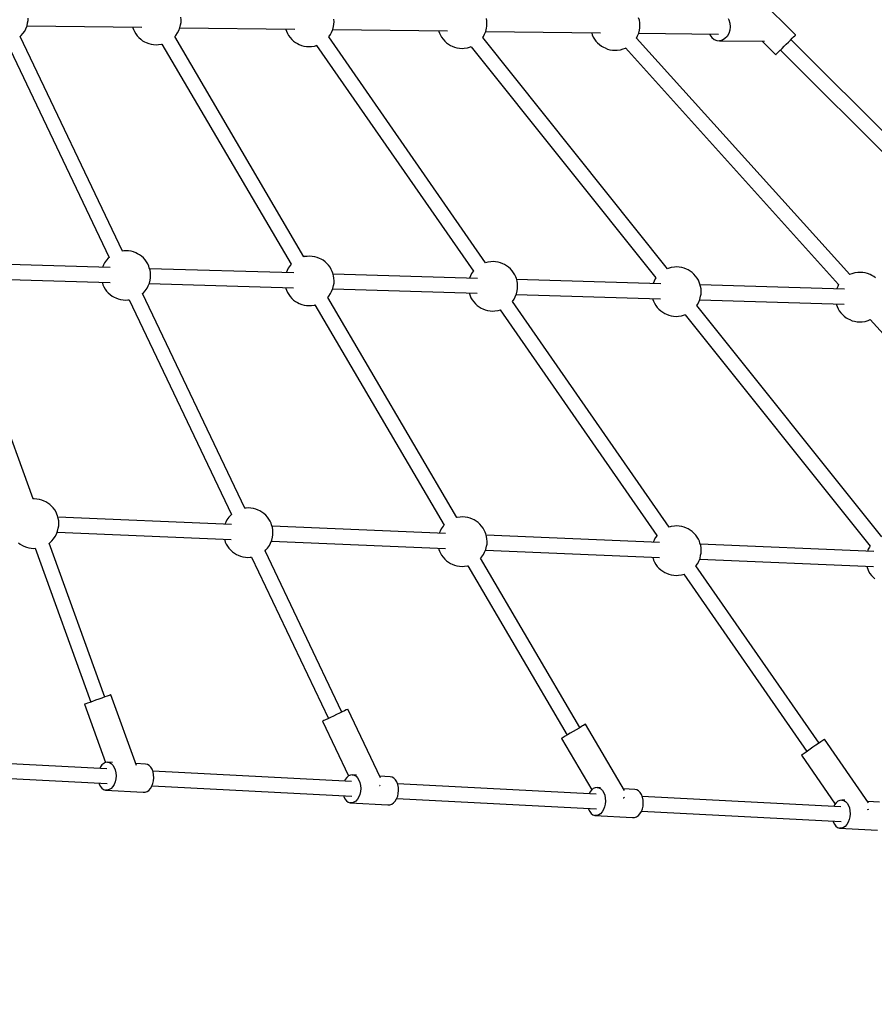
# Model space of a CAD drawing. Units: millimetres. Extents: x -42887 to 20171, y -23038 to 25901.
# Drawn here: x -21332 to -20297, y 3506 to 4699 of the extents above; entities that cross this region are included whole.
import ezdxf

# ---------------------------------------------------------------- set-up
doc = ezdxf.new("R2010")
doc.units = ezdxf.units.MM
doc.layers.add('PV-82115', color=7, linetype='Continuous')
doc.layers.add('STREFA', color=1, linetype='Continuous')
doc.styles.get("Standard").update_dxf_attribs({"font": 'arial.ttf'})
doc.dimstyles.new('Kopia Kopia ISO-25 moduły', dxfattribs={"dimtxt": 300, "dimasz": 210, "dimexe": 1.25, "dimexo": 0.625, "dimgap": 80, "dimtad": 1, "dimdec": 1, "dimlfac": 0.001, "dimtxsty": 'Standard', "dimblk": 'OBLIQUE', "dimcen": 2.5, "dimse1": 1, "dimse2": 1, "dimadec": 0, "dimazin": 0, "dimtfac": 1, "dimtdec": 1, "dimtmove": 0, "dimatfit": 3, "dimfxl": 1, "dimtfillclr": 256, "dimarcsym": 0})

# ---------------------------------------------------------------- blocks, each defined once
blk = doc.blocks.new('_OBLIQUE')
at = {"color": 0, "linetype": 'ByBlock', "lineweight": -2}
for p, q in [((-0.5, -0.5), (0.5, 0.5)), ((0, 0), (0, 0))]:
    blk.add_line(p, q, dxfattribs=at)
blk = doc.blocks.new('*D18')
at = {"layer": 'STREFA', "color": 0, "lineweight": -2}
blk.add_line((-42228.8, 21066), (-42228.8, -22933.3), dxfattribs=at)
at = {"layer": 'STREFA', "color": 0, "lineweight": -2, "xscale": 210, "yscale": 210, "zscale": 210}
for p, rotation in [((-42228.8, 21066), 90), ((-42228.8, -22933.3), 270)]:
    blk.add_blockref('_OBLIQUE', p, dxfattribs=dict(at, rotation=rotation))
at = {"layer": 'STREFA', "color": 0, "insert": (-42558.8, -933.6), "char_height": 500, "attachment_point": 5, "rotation": 90}
blk.add_mtext('44m', dxfattribs=at)
blk = doc.blocks.new('*D19')
at = {"layer": 'STREFA', "color": 0, "lineweight": -2}
blk.add_line((-40878, 18296.9), (-40878, -21014.1), dxfattribs=at)
at = {"layer": 'STREFA', "color": 0, "lineweight": -2, "xscale": 210, "yscale": 210, "zscale": 210}
for p, rotation in [((-40878, 18296.9), 89.99999999999999), ((-40878, -21014.1), 270)]:
    blk.add_blockref('_OBLIQUE', p, dxfattribs=dict(at, rotation=rotation))
at = {"layer": 'STREFA', "color": 0, "insert": (-41258.5, -1358.6), "char_height": 500, "attachment_point": 5, "rotation": 90}
blk.add_mtext('39,3m', dxfattribs=at)
blk = doc.blocks.new('*D21')
at = {"layer": 'STREFA', "color": 0, "lineweight": -2}
blk.add_line((-34627.6, 24087.9), (5237.7, 24087.9), dxfattribs=at)
at = {"layer": 'STREFA', "color": 0, "lineweight": -2, "xscale": 210, "yscale": 210, "zscale": 210, "rotation": 180}
blk.add_blockref('_OBLIQUE', (-34627.6, 24087.9), dxfattribs=at)
at = {"layer": 'STREFA', "color": 0, "lineweight": -2, "xscale": 210, "yscale": 210, "zscale": 210}
blk.add_blockref('_OBLIQUE', (5237.7, 24087.9), dxfattribs=at)
at = {"layer": 'STREFA', "color": 0, "insert": (-14694.9, 24468.4), "char_height": 500, "attachment_point": 5}
blk.add_mtext('39,9m', dxfattribs=at)

msp = doc.modelspace()

# ---------------------------------------------------------------- linework, layer by layer
at = {"layer": 'PV-82115'}
for p, q in [((-20392.17, 4680.34), (-20434.59, 4722.77)), ((-21321.48, 4697.66), (-21321.46, 4700.73)), ((-21136.28, 4698.54), (-21136.38, 4701.68)), ((-20951.09, 4696.35), (-20951.19, 4699.49)), ((-20766, 4697.3), (-20766.46, 4700.2)), ((-20581.27, 4698.01), (-20582.21, 4701.04)), ((-20473.83, 4700.23), (-20472.92, 4698.43)), ((-21325.64, 4685.04), (-21324.37, 4687.77)), ((-21324.37, 4687.77), (-21322.82, 4691.21)), ((-21322.83, 4691.18), (-21183.88, 4689.54)), ((-21322.82, 4691.21), (-21322.05, 4694.9)), ((-21322.05, 4694.9), (-21321.48, 4697.66)), ((-21194.76, 4689.67), (-21194.54, 4688.97)), ((-21194.54, 4688.97), (-21193.86, 4686.91)), ((-21139.18, 4685.58), (-21137.63, 4689.02)), ((-21137.64, 4688.99), (-20998.69, 4687.35)), ((-21137.63, 4689.02), (-21136.86, 4692.72)), ((-21136.86, 4692.72), (-21136.29, 4695.47)), ((-21136.29, 4695.47), (-21136.28, 4698.54)), ((-21009.57, 4687.48), (-21009.35, 4686.78)), ((-20952.44, 4686.83), (-20951.67, 4690.53)), ((-20951.67, 4690.53), (-20951.1, 4693.28)), ((-20951.1, 4693.28), (-20951.09, 4696.35)), ((-20767.25, 4684.64), (-20766.48, 4688.34)), ((-20766.48, 4688.34), (-20765.91, 4691.09)), ((-20765.9, 4694.16), (-20766, 4697.3)), ((-20765.91, 4691.09), (-20765.9, 4694.16)), ((-20581.29, 4686.15), (-20580.72, 4688.9)), ((-20580.81, 4695.11), (-20581.27, 4698.01)), ((-20580.71, 4691.97), (-20580.81, 4695.11)), ((-20580.72, 4688.9), (-20580.71, 4691.97)), ((-20472.92, 4698.43), (-20471.67, 4694.47)), ((-20471.26, 4690.24), (-20471.71, 4686.01)), ((-20471.67, 4694.47), (-20471.26, 4690.24)), ((-21330.99, 4678.58), (-21329.86, 4679.6)), ((-21207.26, 4418.52), (-21330.97, 4678.6)), ((-21329.86, 4679.6), (-21327.96, 4681.86)), ((-21327.96, 4681.86), (-21325.64, 4685.04)), ((-21193.86, 4686.91), (-21192.71, 4684.34)), ((-21192.71, 4684.34), (-21191.22, 4681.81)), ((-21191.22, 4681.81), (-21189.43, 4679.38)), ((-21189.43, 4679.38), (-21187.4, 4677.12)), ((-21187.4, 4677.12), (-21185.17, 4675.08)), ((-21185.17, 4675.08), (-21182.8, 4673.34)), ((-21143.99, 4678.23), (-21142.77, 4679.67)), ((-20987.62, 4411.59), (-21143.97, 4678.24)), ((-21142.77, 4679.67), (-21140.45, 4682.85)), ((-21140.45, 4682.85), (-21139.18, 4685.58)), ((-21009.35, 4686.78), (-21008.67, 4684.72)), ((-21008.67, 4684.72), (-21007.52, 4682.15)), ((-21007.52, 4682.15), (-21006.03, 4679.62)), ((-21006.03, 4679.62), (-21004.24, 4677.19)), ((-21004.24, 4677.19), (-21002.21, 4674.93)), ((-20767.51, 4404.31), (-20957.37, 4677.89)), ((-20957.33, 4677.82), (-20955.26, 4680.66)), ((-20955.26, 4680.66), (-20953.99, 4683.39)), ((-20953.99, 4683.39), (-20952.44, 4686.83)), ((-20952.45, 4686.8), (-20813.5, 4685.16)), ((-20824.38, 4685.29), (-20824.16, 4684.6)), ((-20824.16, 4684.6), (-20823.48, 4682.53)), ((-20823.48, 4682.53), (-20822.33, 4679.96)), ((-20822.33, 4679.96), (-20820.84, 4677.43)), ((-20820.84, 4677.43), (-20819.06, 4675)), ((-20547.18, 4397.1), (-20770.97, 4677.27)), ((-20770.95, 4677.25), (-20770.07, 4678.47)), ((-20770.07, 4678.47), (-20768.8, 4681.2)), ((-20768.8, 4681.2), (-20767.25, 4684.64)), ((-20767.26, 4684.61), (-20628.31, 4682.97)), ((-20639.19, 4683.1), (-20638.97, 4682.41)), ((-20638.97, 4682.41), (-20638.29, 4680.34)), ((-20638.29, 4680.34), (-20637.14, 4677.77)), ((-20637.14, 4677.77), (-20635.65, 4675.24)), ((-20635.65, 4675.24), (-20633.87, 4672.81)), ((-20584.79, 4676.47), (-20583.61, 4679.01)), ((-20326.67, 4389.95), (-20584.77, 4676.51)), ((-20583.61, 4679.01), (-20582.06, 4682.45)), ((-20582.07, 4682.42), (-20485.69, 4681.28)), ((-20582.06, 4682.45), (-20581.29, 4686.15)), ((-20496.53, 4681.41), (-20496.02, 4680.25)), ((-20496.02, 4680.25), (-20493.69, 4677.14)), ((-20493.69, 4677.14), (-20490.8, 4674.86)), ((-20477.66, 4675.88), (-20480.77, 4674.07)), ((-20475.01, 4678.6), (-20477.66, 4675.88)), ((-20472.99, 4682.05), (-20475.01, 4678.6)), ((-20471.71, 4686.01), (-20472.99, 4682.05)), ((-20398.45, 4674.06), (-20396.32, 4676.19)), ((-20396.32, 4676.19), (-20394.55, 4677.96)), ((-20394.55, 4677.96), (-20393.23, 4679.28)), ((-20393.23, 4679.28), (-20392.42, 4680.09)), ((-20392.42, 4680.09), (-20392.17, 4680.34)), ((-21347.25, 4670.93), (-21223.53, 4410.84)), ((-21182.8, 4673.34), (-21180.37, 4671.93)), ((-21180.37, 4671.93), (-21178.38, 4671.03)), ((-21178.38, 4671.03), (-21175.47, 4669.79)), ((-21175.47, 4669.79), (-21172.63, 4669.02)), ((-21172.63, 4669.02), (-21169.52, 4668.6)), ((-21169.52, 4668.6), (-21166.46, 4668.3)), ((-21166.46, 4668.3), (-21163.66, 4668.57)), ((-21163.66, 4668.57), (-21159.91, 4668.95)), ((-21159.91, 4668.95), (-21159.43, 4669.11)), ((-21159.47, 4669.1), (-21003.11, 4402.44)), ((-21002.21, 4674.93), (-20999.98, 4672.89)), ((-20999.98, 4672.89), (-20997.61, 4671.15)), ((-20997.61, 4671.15), (-20995.18, 4669.74)), ((-20995.18, 4669.74), (-20993.19, 4668.85)), ((-20993.19, 4668.85), (-20990.28, 4667.6)), ((-20990.28, 4667.6), (-20987.44, 4666.83)), ((-20987.44, 4666.83), (-20984.33, 4666.41)), ((-20984.33, 4666.41), (-20981.27, 4666.11)), ((-20981.27, 4666.11), (-20978.47, 4666.38)), ((-20978.47, 4666.38), (-20974.72, 4666.76)), ((-20974.72, 4666.76), (-20971.68, 4667.76)), ((-20972.15, 4667.61), (-20782.33, 4394.11)), ((-20819.06, 4675), (-20817.02, 4672.74)), ((-20817.02, 4672.74), (-20814.79, 4670.71)), ((-20814.79, 4670.71), (-20812.42, 4668.96)), ((-20812.42, 4668.96), (-20809.99, 4667.55)), ((-20809.99, 4667.55), (-20808, 4666.66)), ((-20808, 4666.66), (-20805.09, 4665.41)), ((-20805.09, 4665.41), (-20802.25, 4664.64)), ((-20802.25, 4664.64), (-20799.14, 4664.22)), ((-20799.14, 4664.22), (-20796.08, 4663.92)), ((-20796.08, 4663.92), (-20793.28, 4664.19)), ((-20793.28, 4664.19), (-20789.53, 4664.57)), ((-20789.53, 4664.57), (-20785.95, 4665.75)), ((-20785.95, 4665.75), (-20784.82, 4666.14)), ((-20785.05, 4666.06), (-20561.28, 4385.92)), ((-20633.87, 4672.81), (-20631.83, 4670.55)), ((-20631.83, 4670.55), (-20629.6, 4668.52)), ((-20629.6, 4668.52), (-20627.23, 4666.77)), ((-20627.23, 4666.77), (-20624.8, 4665.36)), ((-20624.8, 4665.36), (-20622.82, 4664.47)), ((-20622.82, 4664.47), (-20619.9, 4663.22)), ((-20619.9, 4663.22), (-20617.06, 4662.45)), ((-20604.34, 4662.38), (-20600.76, 4663.56)), ((-20600.76, 4663.56), (-20598.15, 4664.46)), ((-20598.16, 4664.48), (-20340.02, 4377.89)), ((-20490.8, 4674.86), (-20487.55, 4673.54)), ((-20487.55, 4673.54), (-20484.14, 4673.27)), ((-20480.77, 4674.07), (-20484.14, 4673.27)), ((-20484.14, 4673.27), (-20429.78, 4672.63)), ((-20432.45, 4672.66), (-20416.15, 4656.36)), ((-20409.71, 4662.8), (-20408.53, 4663.98)), ((-20408.53, 4663.98), (-20406.02, 4666.49)), ((-20406.02, 4666.49), (-20403.42, 4669.09)), ((-20403.42, 4669.09), (-20400.86, 4671.65)), ((-20400.86, 4671.65), (-20398.45, 4674.06)), ((-20106.83, 4383.7), (-20397.82, 4674.68)), ((-20617.06, 4662.45), (-20613.95, 4662.03)), ((-20613.95, 4662.03), (-20610.89, 4661.73)), ((-20610.89, 4661.73), (-20608.1, 4662)), ((-20608.1, 4662), (-20604.34, 4662.38)), ((-20416.15, 4656.36), (-20416.12, 4656.38)), ((-20416.12, 4656.38), (-20415.54, 4656.97)), ((-20415.54, 4656.97), (-20414.43, 4658.08)), ((-20414.43, 4658.08), (-20412.83, 4659.68)), ((-20412.83, 4659.68), (-20410.83, 4661.67)), ((-20410.83, 4661.67), (-20409.71, 4662.8)), ((-20410.55, 4661.96), (-20122.58, 4373.99)), ((-21205.66, 4418.69), (-21207.5, 4418.5)), ((-21202.86, 4418.96), (-21205.66, 4418.69)), ((-21199.81, 4418.66), (-21202.86, 4418.96)), ((-21196.69, 4418.23), (-21199.81, 4418.66)), ((-21193.86, 4417.47), (-21196.69, 4418.23)), ((-21190.94, 4416.22), (-21193.86, 4417.47)), ((-21188.95, 4415.33), (-21190.94, 4416.22)), ((-21186.52, 4413.92), (-21188.95, 4415.33)), ((-21184.16, 4412.17), (-21186.52, 4413.92)), ((-21221.95, 4398.52), (-21396.66, 4403.69)), ((-21230.15, 4401.68), (-21231.44, 4398.8)), ((-21228.88, 4404.41), (-21230.15, 4401.68)), ((-21226.56, 4407.58), (-21228.88, 4404.41)), ((-21224.65, 4409.85), (-21226.56, 4407.58)), ((-21223.54, 4410.85), (-21224.65, 4409.85)), ((-21181.93, 4410.14), (-21184.16, 4412.17)), ((-21179.89, 4407.88), (-21181.93, 4410.14)), ((-21178.1, 4405.45), (-21179.89, 4407.88)), ((-21176.61, 4402.92), (-21178.1, 4405.45)), ((-21175.46, 4400.35), (-21176.61, 4402.92)), ((-21004.32, 4401.01), (-21006.64, 4397.84)), ((-21003.12, 4402.45), (-21004.32, 4401.01)), ((-20987.18, 4411.74), (-20987.62, 4411.59)), ((-20983.42, 4412.12), (-20987.18, 4411.74)), ((-20980.63, 4412.39), (-20983.42, 4412.12)), ((-20977.57, 4412.09), (-20980.63, 4412.39)), ((-20974.46, 4411.66), (-20977.57, 4412.09)), ((-20971.62, 4410.9), (-20974.46, 4411.66)), ((-20968.7, 4409.65), (-20971.62, 4410.9)), ((-20966.72, 4408.76), (-20968.7, 4409.65)), ((-20964.28, 4407.35), (-20966.72, 4408.76)), ((-20961.92, 4405.6), (-20964.28, 4407.35)), ((-20959.69, 4403.57), (-20961.92, 4405.6)), ((-20957.65, 4401.31), (-20959.69, 4403.57)), ((-20955.87, 4398.88), (-20957.65, 4401.31)), ((-20764.94, 4405.17), (-20767.51, 4404.32)), ((-20761.19, 4405.55), (-20764.94, 4405.17)), ((-20758.39, 4405.82), (-20761.19, 4405.55)), ((-20755.34, 4405.52), (-20758.39, 4405.82)), ((-20752.22, 4405.1), (-20755.34, 4405.52)), ((-20749.38, 4404.33), (-20752.22, 4405.1)), ((-20746.47, 4403.09), (-20749.38, 4404.33)), ((-20744.48, 4402.19), (-20746.47, 4403.09)), ((-20742.05, 4400.78), (-20744.48, 4402.19)), ((-20739.69, 4399.04), (-20742.05, 4400.78)), ((-21174.78, 4398.28), (-21175.46, 4400.35)), ((-21173.85, 4395.25), (-21174.78, 4398.28)), ((-20999.72, 4391.95), (-21174.42, 4397.12)), ((-21173.38, 4392.35), (-21173.85, 4395.25)), ((-21173.28, 4389.21), (-21173.38, 4392.35)), ((-21173.3, 4386.14), (-21173.28, 4389.21)), ((-21007.91, 4395.11), (-21009.21, 4392.23)), ((-21006.64, 4397.84), (-21007.91, 4395.11)), ((-20954.38, 4396.35), (-20955.87, 4398.88)), ((-20953.23, 4393.78), (-20954.38, 4396.35)), ((-20952.55, 4391.71), (-20953.23, 4393.78)), ((-20951.61, 4388.68), (-20952.55, 4391.71)), ((-20777.48, 4385.39), (-20952.19, 4390.55)), ((-20784.41, 4391.27), (-20785.68, 4388.54)), ((-20782.11, 4394.42), (-20784.41, 4391.27)), ((-20737.45, 4397), (-20739.69, 4399.04)), ((-20735.42, 4394.74), (-20737.45, 4397)), ((-20733.63, 4392.31), (-20735.42, 4394.74)), ((-20732.14, 4389.78), (-20733.63, 4392.31)), ((-20730.99, 4387.21), (-20732.14, 4389.78)), ((-20546.29, 4397.42), (-20547.19, 4397.11)), ((-20542.71, 4398.6), (-20546.29, 4397.42)), ((-20538.95, 4398.98), (-20542.71, 4398.6)), ((-20536.16, 4399.26), (-20538.95, 4398.98)), ((-20533.1, 4398.95), (-20536.16, 4399.26)), ((-20529.99, 4398.53), (-20533.1, 4398.95)), ((-20527.15, 4397.76), (-20529.99, 4398.53)), ((-20524.23, 4396.52), (-20527.15, 4397.76)), ((-20522.25, 4395.62), (-20524.23, 4396.52)), ((-20519.81, 4394.21), (-20522.25, 4395.62)), ((-20517.45, 4392.47), (-20519.81, 4394.21)), ((-20515.22, 4390.44), (-20517.45, 4392.47)), ((-20513.18, 4388.17), (-20515.22, 4390.44)), ((-20324.06, 4390.85), (-20326.71, 4389.94)), ((-20320.47, 4392.03), (-20324.06, 4390.85)), ((-20316.72, 4392.41), (-20320.47, 4392.03)), ((-20313.92, 4392.69), (-20316.72, 4392.41)), ((-20310.87, 4392.38), (-20313.92, 4392.69)), ((-20307.75, 4391.96), (-20310.87, 4392.38)), ((-20304.91, 4391.19), (-20307.75, 4391.96)), ((-20302, 4389.95), (-20304.91, 4391.19)), ((-20300.01, 4389.05), (-20302, 4389.95)), ((-20297.58, 4387.64), (-20300.01, 4389.05)), ((-21397.12, 4385.7), (-21222.28, 4380.53)), ((-21231.91, 4380.81), (-21231.55, 4379.65)), ((-21231.55, 4379.65), (-21230.87, 4377.58)), ((-21230.87, 4377.58), (-21229.72, 4375.01)), ((-21176.18, 4376.25), (-21174.63, 4379.69)), ((-21174.89, 4379.13), (-21000.04, 4373.96)), ((-21174.63, 4379.69), (-21173.86, 4383.39)), ((-21173.86, 4383.39), (-21173.3, 4386.14)), ((-20951.63, 4376.82), (-20951.06, 4379.57)), ((-20951.15, 4385.78), (-20951.61, 4388.68)), ((-20951.04, 4382.64), (-20951.15, 4385.78)), ((-20951.06, 4379.57), (-20951.04, 4382.64)), ((-20785.68, 4388.54), (-20786.97, 4385.67)), ((-20730.31, 4385.15), (-20730.99, 4387.21)), ((-20729.37, 4382.12), (-20730.31, 4385.15)), ((-20555.24, 4378.82), (-20729.95, 4383.98)), ((-20728.91, 4379.21), (-20729.37, 4382.12)), ((-20728.81, 4376.07), (-20728.91, 4379.21)), ((-20563.44, 4381.97), (-20564.73, 4379.1)), ((-20562.17, 4384.7), (-20563.44, 4381.97)), ((-20561.23, 4385.99), (-20562.17, 4384.7)), ((-20511.39, 4385.74), (-20513.18, 4388.17)), ((-20509.91, 4383.21), (-20511.39, 4385.74)), ((-20508.76, 4380.65), (-20509.91, 4383.21)), ((-20508.07, 4378.58), (-20508.76, 4380.65)), ((-20507.14, 4375.55), (-20508.07, 4378.58)), ((-20333.01, 4372.25), (-20507.71, 4377.41)), ((-20340.04, 4377.91), (-20341.2, 4375.4)), ((-20295.21, 4385.9), (-20297.58, 4387.64)), ((-21315.5, 4118.24), (-21407.24, 4371.79)), ((-21229.72, 4375.01), (-21228.23, 4372.48)), ((-21228.23, 4372.48), (-21226.44, 4370.05)), ((-21226.44, 4370.05), (-21224.4, 4367.79)), ((-21224.4, 4367.79), (-21222.17, 4365.76)), ((-21222.17, 4365.76), (-21219.81, 4364.01)), ((-21182.81, 4367.06), (-21181.68, 4368.08)), ((-21059.08, 4107.01), (-21182.79, 4367.08)), ((-21181.68, 4368.08), (-21179.77, 4370.35)), ((-21179.77, 4370.35), (-21177.45, 4373.52)), ((-21177.45, 4373.52), (-21176.18, 4376.25)), ((-21009.67, 4374.24), (-21009.31, 4373.08)), ((-21009.31, 4373.08), (-21008.63, 4371.01)), ((-21008.63, 4371.01), (-21007.48, 4368.44)), ((-21007.48, 4368.44), (-21005.99, 4365.91)), ((-21005.99, 4365.91), (-21004.2, 4363.48)), ((-20957.54, 4363.78), (-20955.22, 4366.95)), ((-20955.22, 4366.95), (-20953.95, 4369.68)), ((-20953.95, 4369.68), (-20952.4, 4373.12)), ((-20952.65, 4372.56), (-20777.8, 4367.39)), ((-20952.4, 4373.12), (-20951.63, 4376.82)), ((-20787.44, 4367.67), (-20787.08, 4366.51)), ((-20787.08, 4366.51), (-20786.4, 4364.44)), ((-20731.71, 4363.11), (-20730.16, 4366.55)), ((-20730.42, 4365.99), (-20555.57, 4360.82)), ((-20730.16, 4366.55), (-20729.39, 4370.25)), ((-20729.39, 4370.25), (-20728.83, 4373)), ((-20728.83, 4373), (-20728.81, 4376.07)), ((-20507.16, 4363.68), (-20506.59, 4366.43)), ((-20506.67, 4372.64), (-20507.14, 4375.55)), ((-20506.57, 4369.5), (-20506.67, 4372.64)), ((-20506.59, 4366.43), (-20506.57, 4369.5)), ((-20341.2, 4375.4), (-20342.5, 4372.53)), ((-21219.81, 4364.01), (-21217.38, 4362.6)), ((-21217.38, 4362.6), (-21215.39, 4361.71)), ((-21215.39, 4361.71), (-21212.47, 4360.46)), ((-21212.47, 4360.46), (-21209.63, 4359.7)), ((-21209.63, 4359.7), (-21206.52, 4359.27)), ((-21206.52, 4359.27), (-21203.47, 4358.97)), ((-21203.47, 4358.97), (-21200.67, 4359.24)), ((-21200.67, 4359.24), (-21199.07, 4359.41)), ((-21199.07, 4359.41), (-21075.35, 4099.32)), ((-21004.2, 4363.48), (-21002.17, 4361.22)), ((-21002.17, 4361.22), (-20999.94, 4359.19)), ((-20999.94, 4359.19), (-20997.57, 4357.44)), ((-20997.57, 4357.44), (-20995.14, 4356.03)), ((-20995.14, 4356.03), (-20993.15, 4355.14)), ((-20993.15, 4355.14), (-20990.24, 4353.89)), ((-20990.24, 4353.89), (-20987.4, 4353.13)), ((-20987.4, 4353.13), (-20984.28, 4352.7)), ((-20978.43, 4352.67), (-20974.68, 4353.05)), ((-20974.68, 4353.05), (-20974.2, 4353.21)), ((-20974.24, 4353.2), (-20817.88, 4086.54)), ((-20958.75, 4362.33), (-20957.54, 4363.78)), ((-20802.39, 4095.69), (-20958.74, 4362.35)), ((-20786.4, 4364.44), (-20785.24, 4361.87)), ((-20785.24, 4361.87), (-20783.76, 4359.34)), ((-20783.76, 4359.34), (-20781.97, 4356.91)), ((-20781.97, 4356.91), (-20779.93, 4354.65)), ((-20779.93, 4354.65), (-20777.7, 4352.62)), ((-20545.23, 4084.03), (-20735.1, 4357.61)), ((-20735.05, 4357.55), (-20732.98, 4360.38)), ((-20732.98, 4360.38), (-20731.71, 4363.11)), ((-20565.2, 4361.1), (-20564.84, 4359.94)), ((-20564.84, 4359.94), (-20564.16, 4357.87)), ((-20564.16, 4357.87), (-20563.01, 4355.3)), ((-20563.01, 4355.3), (-20561.52, 4352.77)), ((-20511.63, 4352.6), (-20510.75, 4353.81)), ((-20510.75, 4353.81), (-20509.47, 4356.54)), ((-20509.47, 4356.54), (-20507.93, 4359.98)), ((-20508.18, 4359.42), (-20333.33, 4354.25)), ((-20507.93, 4359.98), (-20507.16, 4363.68)), ((-20342.96, 4354.53), (-20342.61, 4353.37)), ((-20342.61, 4353.37), (-20341.92, 4351.3)), ((-20984.28, 4352.7), (-20981.23, 4352.4)), ((-20981.23, 4352.4), (-20978.43, 4352.67)), ((-20777.7, 4352.62), (-20775.34, 4350.87)), ((-20775.34, 4350.87), (-20772.91, 4349.46)), ((-20772.91, 4349.46), (-20770.92, 4348.57)), ((-20770.92, 4348.57), (-20768, 4347.32)), ((-20768, 4347.32), (-20765.16, 4346.56)), ((-20765.16, 4346.56), (-20762.05, 4346.13)), ((-20762.05, 4346.13), (-20758.99, 4345.83)), ((-20758.99, 4345.83), (-20756.2, 4346.1)), ((-20756.2, 4346.1), (-20752.44, 4346.48)), ((-20752.44, 4346.48), (-20749.41, 4347.49)), ((-20749.87, 4347.33), (-20560.06, 4073.83)), ((-20561.52, 4352.77), (-20559.73, 4350.34)), ((-20559.73, 4350.34), (-20557.7, 4348.08)), ((-20557.7, 4348.08), (-20555.47, 4346.05)), ((-20555.47, 4346.05), (-20553.1, 4344.3)), ((-20553.1, 4344.3), (-20550.67, 4342.89)), ((-20550.67, 4342.89), (-20548.68, 4342)), ((-20548.68, 4342), (-20545.77, 4340.75)), ((-20530.21, 4339.92), (-20526.62, 4341.1)), ((-20526.62, 4341.1), (-20525.5, 4341.48)), ((-20525.73, 4341.4), (-20301.96, 4061.26)), ((-20287.86, 4072.44), (-20511.64, 4352.61)), ((-20341.92, 4351.3), (-20340.77, 4348.73)), ((-20340.77, 4348.73), (-20339.28, 4346.2)), ((-20339.28, 4346.2), (-20337.5, 4343.77)), ((-20337.5, 4343.77), (-20335.46, 4341.51)), ((-20335.46, 4341.51), (-20333.23, 4339.48)), ((-20545.77, 4340.75), (-20542.93, 4339.99)), ((-20542.93, 4339.99), (-20539.81, 4339.56)), ((-20539.81, 4339.56), (-20536.76, 4339.26)), ((-20536.76, 4339.26), (-20533.96, 4339.54)), ((-20533.96, 4339.54), (-20530.21, 4339.92)), ((-20333.23, 4339.48), (-20330.87, 4337.73)), ((-20330.87, 4337.73), (-20328.43, 4336.32)), ((-20328.43, 4336.32), (-20326.45, 4335.43)), ((-20326.45, 4335.43), (-20323.53, 4334.18)), ((-20323.53, 4334.18), (-20320.69, 4333.42)), ((-20320.69, 4333.42), (-20317.58, 4332.99)), ((-20317.58, 4332.99), (-20314.52, 4332.69)), ((-20314.52, 4332.69), (-20311.73, 4332.97)), ((-20311.73, 4332.97), (-20307.97, 4333.35)), ((-20307.97, 4333.35), (-20304.39, 4334.53)), ((-20304.39, 4334.53), (-20301.78, 4335.42)), ((-20301.79, 4335.44), (-20043.65, 4048.85)), ((-21313.96, 4118.39), (-21315.77, 4118.22)), ((-21310.91, 4118.09), (-21313.96, 4118.39)), ((-21307.79, 4117.66), (-21310.91, 4118.09)), ((-21304.95, 4116.9), (-21307.79, 4117.66)), ((-21302.04, 4115.65), (-21304.95, 4116.9)), ((-21300.05, 4114.76), (-21302.04, 4115.65)), ((-21297.62, 4113.35), (-21300.05, 4114.76)), ((-21295.25, 4111.6), (-21297.62, 4113.35)), ((-21293.02, 4109.57), (-21295.25, 4111.6)), ((-21290.99, 4107.31), (-21293.02, 4109.57)), ((-21289.2, 4104.88), (-21290.99, 4107.31)), ((-21287.71, 4102.35), (-21289.2, 4104.88)), ((-21057.48, 4107.17), (-21059.31, 4106.98)), ((-21054.68, 4107.45), (-21057.48, 4107.17)), ((-21051.62, 4107.14), (-21054.68, 4107.45)), ((-21048.51, 4106.72), (-21051.62, 4107.14)), ((-21045.67, 4105.95), (-21048.51, 4106.72)), ((-21042.76, 4104.71), (-21045.67, 4105.95)), ((-21040.77, 4103.81), (-21042.76, 4104.71)), ((-21038.34, 4102.4), (-21040.77, 4103.81)), ((-21286.56, 4099.78), (-21287.71, 4102.35)), ((-21285.88, 4097.71), (-21286.56, 4099.78)), ((-21284.94, 4094.68), (-21285.88, 4097.71)), ((-21075.41, 4087.3), (-21285.4, 4096.17)), ((-21284.48, 4091.78), (-21284.94, 4094.68)), ((-21284.38, 4088.64), (-21284.48, 4091.78)), ((-21080.69, 4092.89), (-21081.96, 4090.16)), ((-21078.37, 4096.07), (-21080.69, 4092.89)), ((-21076.47, 4098.33), (-21078.37, 4096.07)), ((-21075.35, 4099.33), (-21076.47, 4098.33)), ((-21035.97, 4100.66), (-21038.34, 4102.4)), ((-21033.74, 4098.63), (-21035.97, 4100.66)), ((-21031.71, 4096.36), (-21033.74, 4098.63)), ((-21029.92, 4093.93), (-21031.71, 4096.36)), ((-21028.43, 4091.4), (-21029.92, 4093.93)), ((-21027.28, 4088.84), (-21028.43, 4091.4)), ((-20801.95, 4095.84), (-20802.39, 4095.7)), ((-20798.19, 4096.22), (-20801.95, 4095.84)), ((-20795.4, 4096.5), (-20798.19, 4096.22)), ((-20792.34, 4096.19), (-20795.4, 4096.5)), ((-20789.23, 4095.77), (-20792.34, 4096.19)), ((-20786.39, 4095), (-20789.23, 4095.77)), ((-20783.47, 4093.76), (-20786.39, 4095)), ((-20781.49, 4092.86), (-20783.47, 4093.76)), ((-20779.05, 4091.45), (-20781.49, 4092.86)), ((-20776.69, 4089.71), (-20779.05, 4091.45)), ((-21287.28, 4075.68), (-21285.73, 4079.12)), ((-21285.73, 4079.12), (-21284.96, 4082.82)), ((-21284.96, 4082.82), (-21284.4, 4085.57)), ((-21284.4, 4085.57), (-21284.38, 4088.64)), ((-21081.96, 4090.16), (-21083.1, 4087.63)), ((-21026.6, 4086.77), (-21027.28, 4088.84)), ((-21025.66, 4083.74), (-21026.6, 4086.77)), ((-20816.13, 4076.35), (-21026.12, 4085.22)), ((-21025.2, 4080.83), (-21025.66, 4083.74)), ((-21025.1, 4077.69), (-21025.2, 4080.83)), ((-20822.68, 4079.21), (-20823.82, 4076.68)), ((-20821.41, 4081.95), (-20822.68, 4079.21)), ((-20819.09, 4085.12), (-20821.41, 4081.95)), ((-20817.89, 4086.55), (-20819.09, 4085.12)), ((-20774.46, 4087.68), (-20776.69, 4089.71)), ((-20772.42, 4085.42), (-20774.46, 4087.68)), ((-20770.64, 4082.99), (-20772.42, 4085.42)), ((-20769.15, 4080.45), (-20770.64, 4082.99)), ((-20768, 4077.89), (-20769.15, 4080.45)), ((-20542.67, 4084.89), (-20545.24, 4084.04)), ((-20538.91, 4085.27), (-20542.67, 4084.89)), ((-20536.12, 4085.55), (-20538.91, 4085.27)), ((-20533.06, 4085.25), (-20536.12, 4085.55)), ((-20529.95, 4084.82), (-20533.06, 4085.25)), ((-20527.11, 4084.05), (-20529.95, 4084.82)), ((-20524.19, 4082.81), (-20527.11, 4084.05)), ((-20522.2, 4081.91), (-20524.19, 4082.81)), ((-20519.77, 4080.5), (-20522.2, 4081.91)), ((-20517.41, 4078.76), (-20519.77, 4080.5)), ((-20515.18, 4076.73), (-20517.41, 4078.76)), ((-21295.73, 4064.85), (-21292.77, 4067.51)), ((-21292.77, 4067.51), (-21290.87, 4069.78)), ((-21290.87, 4069.78), (-21288.55, 4072.95)), ((-21288.55, 4072.95), (-21287.28, 4075.68)), ((-21286.14, 4078.22), (-21075.49, 4069.32)), ((-21083.84, 4069.67), (-21083.36, 4068.13)), ((-21083.36, 4068.13), (-21082.68, 4066.06)), ((-21028, 4064.73), (-21026.45, 4068.17)), ((-21026.86, 4067.27), (-20816.21, 4058.37)), ((-21026.45, 4068.17), (-21025.68, 4071.87)), ((-21025.68, 4071.87), (-21025.11, 4074.62)), ((-21025.11, 4074.62), (-21025.1, 4077.69)), ((-20767.31, 4075.82), (-20768, 4077.89)), ((-20766.38, 4072.79), (-20767.31, 4075.82)), ((-20556.85, 4065.41), (-20766.84, 4074.27)), ((-20765.91, 4069.88), (-20766.38, 4072.79)), ((-20765.81, 4066.74), (-20765.91, 4069.88)), ((-20563.4, 4068.26), (-20564.54, 4065.73)), ((-20562.13, 4071), (-20563.4, 4068.26)), ((-20559.83, 4074.14), (-20562.13, 4071)), ((-20513.14, 4074.47), (-20515.18, 4076.73)), ((-20511.35, 4072.04), (-20513.14, 4074.47)), ((-20509.86, 4069.5), (-20511.35, 4072.04)), ((-20508.71, 4066.94), (-20509.86, 4069.5)), ((-20508.03, 4064.87), (-20508.71, 4066.94)), ((-21333.27, 4065.19), (-21330.91, 4063.44)), ((-21330.91, 4063.44), (-21328.47, 4062.03)), ((-21328.47, 4062.03), (-21326.49, 4061.14)), ((-21326.49, 4061.14), (-21323.57, 4059.89)), ((-21323.57, 4059.89), (-21320.73, 4059.13)), ((-21320.73, 4059.13), (-21317.62, 4058.7)), ((-21317.62, 4058.7), (-21314.56, 4058.4)), ((-21314.56, 4058.4), (-21313.03, 4058.55)), ((-21313.03, 4058.55), (-21245.61, 3872.23)), ((-21228.69, 3878.35), (-21296.1, 4064.65)), ((-21296.09, 4064.61), (-21295.73, 4064.85)), ((-21082.68, 4066.06), (-21081.53, 4063.49)), ((-21081.53, 4063.49), (-21080.04, 4060.96)), ((-21080.04, 4060.96), (-21078.26, 4058.53)), ((-21078.26, 4058.53), (-21076.22, 4056.27)), ((-21076.22, 4056.27), (-21073.99, 4054.24)), ((-21034.62, 4055.55), (-21033.49, 4056.56)), ((-20941.63, 3860.1), (-21034.61, 4055.56)), ((-21033.49, 4056.56), (-21031.59, 4058.83)), ((-21031.59, 4058.83), (-21029.27, 4062)), ((-21029.27, 4062), (-21028, 4064.73)), ((-20824.56, 4058.72), (-20824.08, 4057.18)), ((-20824.08, 4057.18), (-20823.4, 4055.11)), ((-20823.4, 4055.11), (-20822.25, 4052.54)), ((-20768.72, 4053.78), (-20767.17, 4057.23)), ((-20767.58, 4056.32), (-20556.92, 4047.42)), ((-20767.17, 4057.23), (-20766.4, 4060.92)), ((-20766.4, 4060.92), (-20765.83, 4063.67)), ((-20765.83, 4063.67), (-20765.81, 4066.74)), ((-20507.1, 4061.84), (-20508.03, 4064.87)), ((-20297.57, 4054.46), (-20507.56, 4063.32)), ((-20506.63, 4058.94), (-20507.1, 4061.84)), ((-20506.53, 4055.79), (-20506.63, 4058.94)), ((-20506.55, 4052.72), (-20506.53, 4055.79)), ((-20304.12, 4057.32), (-20305.26, 4054.78)), ((-20302.85, 4060.05), (-20304.12, 4057.32)), ((-20301.91, 4061.34), (-20302.85, 4060.05)), ((-21073.99, 4054.24), (-21071.62, 4052.49)), ((-21071.62, 4052.49), (-21069.19, 4051.08)), ((-21069.19, 4051.08), (-21067.21, 4050.19)), ((-21067.21, 4050.19), (-21064.29, 4048.94)), ((-21064.29, 4048.94), (-21061.45, 4048.18)), ((-21061.45, 4048.18), (-21058.34, 4047.75)), ((-21058.34, 4047.75), (-21055.28, 4047.45)), ((-21055.28, 4047.45), (-21052.49, 4047.73)), ((-21052.49, 4047.73), (-21050.88, 4047.89)), ((-21050.88, 4047.89), (-20957.88, 3852.37)), ((-20822.25, 4052.54), (-20820.76, 4050.01)), ((-20820.76, 4050.01), (-20818.97, 4047.58)), ((-20818.97, 4047.58), (-20816.94, 4045.32)), ((-20816.94, 4045.32), (-20814.71, 4043.29)), ((-20814.71, 4043.29), (-20812.34, 4041.55)), ((-20773.52, 4046.43), (-20772.31, 4047.88)), ((-20653.29, 3841.42), (-20773.51, 4046.45)), ((-20772.31, 4047.88), (-20769.99, 4051.05)), ((-20769.99, 4051.05), (-20768.72, 4053.78)), ((-20565.28, 4047.78), (-20564.8, 4046.23)), ((-20564.8, 4046.23), (-20564.12, 4044.16)), ((-20564.12, 4044.16), (-20562.97, 4041.6)), ((-20509.43, 4042.84), (-20507.89, 4046.28)), ((-20508.29, 4045.37), (-20297.64, 4036.47)), ((-20507.89, 4046.28), (-20507.12, 4049.97)), ((-20507.12, 4049.97), (-20506.55, 4052.72)), ((-20812.34, 4041.55), (-20809.91, 4040.13)), ((-20809.91, 4040.13), (-20807.92, 4039.24)), ((-20807.92, 4039.24), (-20805.01, 4038)), ((-20805.01, 4038), (-20802.17, 4037.23)), ((-20802.17, 4037.23), (-20799.05, 4036.8)), ((-20799.05, 4036.8), (-20796, 4036.5)), ((-20796, 4036.5), (-20793.2, 4036.78)), ((-20793.2, 4036.78), (-20789.45, 4037.16)), ((-20789.45, 4037.16), (-20788.97, 4037.31)), ((-20789.01, 4037.3), (-20668.81, 3832.31)), ((-20562.97, 4041.6), (-20561.48, 4039.06)), ((-20561.48, 4039.06), (-20559.69, 4036.63)), ((-20559.69, 4036.63), (-20557.65, 4034.37)), ((-20557.65, 4034.37), (-20555.42, 4032.34)), ((-20555.42, 4032.34), (-20553.06, 4030.6)), ((-20363.76, 3822.56), (-20512.82, 4037.33)), ((-20512.78, 4037.27), (-20510.7, 4040.1)), ((-20510.7, 4040.1), (-20509.43, 4042.84)), ((-20305.99, 4036.83), (-20305.52, 4035.28)), ((-20305.52, 4035.28), (-20304.84, 4033.21)), ((-20304.84, 4033.21), (-20303.69, 4030.65)), ((-20553.06, 4030.6), (-20550.63, 4029.19)), ((-20550.63, 4029.19), (-20548.64, 4028.29)), ((-20548.64, 4028.29), (-20545.73, 4027.05)), ((-20545.73, 4027.05), (-20542.89, 4026.28)), ((-20542.89, 4026.28), (-20539.77, 4025.85)), ((-20539.77, 4025.85), (-20536.72, 4025.55)), ((-20536.72, 4025.55), (-20533.92, 4025.83)), ((-20533.92, 4025.83), (-20530.17, 4026.21)), ((-20530.17, 4026.21), (-20527.13, 4027.21)), ((-20527.6, 4027.06), (-20378.55, 3812.3)), ((-20303.69, 4030.65), (-20302.2, 4028.11)), ((-20302.2, 4028.11), (-20300.41, 4025.68)), ((-20300.41, 4025.68), (-20298.37, 4023.42)), ((-20298.37, 4023.42), (-20296.14, 4021.39)), ((-21232.09, 3877.12), (-21235.86, 3875.76)), ((-21228.6, 3878.38), (-21232.09, 3877.12)), ((-21225.62, 3879.46), (-21228.6, 3878.38)), ((-21223.31, 3880.3), (-21225.62, 3879.46)), ((-21221.79, 3880.85), (-21223.31, 3880.3)), ((-21221.18, 3881.07), (-21221.79, 3880.85)), ((-21190.13, 3795.26), (-21221.18, 3881.07)), ((-21252.81, 3869.62), (-21253.12, 3869.51)), ((-21253.12, 3869.51), (-21227.65, 3799.11)), ((-21251.59, 3870.06), (-21252.81, 3869.62)), ((-21249.53, 3870.81), (-21251.59, 3870.06)), ((-21246.75, 3871.82), (-21249.53, 3870.81)), ((-21243.41, 3873.02), (-21246.75, 3871.82)), ((-21239.71, 3874.36), (-21243.41, 3873.02)), ((-21235.86, 3875.76), (-21239.71, 3874.36)), ((-20955.45, 3853.52), (-20958.69, 3851.98)), ((-20951.87, 3855.23), (-20955.45, 3853.52)), ((-20948.17, 3856.99), (-20951.87, 3855.23)), ((-20944.56, 3858.7), (-20948.17, 3856.99)), ((-20941.25, 3860.28), (-20944.56, 3858.7)), ((-20938.44, 3861.61), (-20941.25, 3860.28)), ((-20936.29, 3862.64), (-20938.44, 3861.61)), ((-20934.91, 3863.29), (-20936.29, 3862.64)), ((-20934.4, 3863.53), (-20934.91, 3863.29)), ((-20894.96, 3780.62), (-20934.4, 3863.53)), ((-20964.72, 3849.11), (-20965.1, 3848.93)), ((-20965.1, 3848.93), (-20933.6, 3782.7)), ((-20963.47, 3849.71), (-20964.72, 3849.11)), ((-20961.42, 3850.68), (-20963.47, 3849.71)), ((-20958.69, 3851.98), (-20961.42, 3850.68)), ((-20654.32, 3840.81), (-20657.78, 3838.78)), ((-20651.3, 3842.58), (-20654.32, 3840.81)), ((-20650, 3843.34), (-20651.3, 3842.58)), ((-20648.88, 3844), (-20650, 3843.34)), ((-20647.23, 3844.97), (-20648.88, 3844)), ((-20646.44, 3845.43), (-20647.23, 3844.97)), ((-20599.3, 3765.02), (-20646.44, 3845.43)), ((-20675.11, 3828.62), (-20675.7, 3828.27)), ((-20675.7, 3828.27), (-20639.08, 3765.81)), ((-20673.63, 3829.49), (-20675.11, 3828.62)), ((-20671.37, 3830.82), (-20673.63, 3829.49)), ((-20668.45, 3832.53), (-20671.37, 3830.82)), ((-20665.07, 3834.51), (-20668.45, 3832.53)), ((-20661.43, 3836.64), (-20665.07, 3834.51)), ((-20657.78, 3838.78), (-20661.43, 3836.64)), ((-20371.15, 3817.43), (-20374.63, 3815.02)), ((-20367.68, 3819.84), (-20371.15, 3817.43)), ((-20364.43, 3822.1), (-20367.68, 3819.84)), ((-20361.59, 3824.06), (-20364.43, 3822.1)), ((-20360.39, 3824.9), (-20361.59, 3824.06)), ((-20359.36, 3825.61), (-20360.39, 3824.9)), ((-20357.87, 3826.65), (-20359.36, 3825.61)), ((-20357.22, 3827.1), (-20357.87, 3826.65)), ((-20303.91, 3750.29), (-20357.22, 3827.1)), ((-20384.44, 3808.21), (-20385.09, 3807.75)), ((-20385.09, 3807.75), (-20344.15, 3748.76)), ((-20382.95, 3809.24), (-20384.44, 3808.21)), ((-20380.71, 3810.79), (-20382.95, 3809.24)), ((-20377.88, 3812.76), (-20380.71, 3810.79)), ((-20374.63, 3815.02), (-20377.88, 3812.76)), ((-21226.28, 3791.4), (-21466.83, 3803.84)), ((-21233.88, 3793.74), (-21234.81, 3791.84)), ((-21232.05, 3796.2), (-21233.88, 3793.74)), ((-21229.94, 3798.02), (-21232.05, 3796.2)), ((-21228.81, 3798.66), (-21229.94, 3798.02)), ((-21227.64, 3799.11), (-21228.81, 3798.66)), ((-21225.27, 3799.42), (-21227.64, 3799.11)), ((-21225.27, 3799.42), (-21222.93, 3798.94)), ((-21219.34, 3799.12), (-21225.27, 3799.42)), ((-21222.93, 3798.94), (-21220.74, 3797.69)), ((-21220.74, 3797.69), (-21218.8, 3795.73)), ((-21218.8, 3795.73), (-21217.2, 3793.14)), ((-21217.2, 3793.14), (-21216, 3790.05)), ((-21179.45, 3797.05), (-21190.99, 3797.65)), ((-21177.11, 3796.57), (-21179.45, 3797.05)), ((-21174.92, 3795.32), (-21177.11, 3796.57)), ((-21172.98, 3793.35), (-21174.92, 3795.32)), ((-21171.37, 3790.77), (-21172.98, 3793.35)), ((-21467.73, 3786), (-21225.79, 3773.48)), ((-21216, 3790.05), (-21215.28, 3786.61)), ((-21215.06, 3782.97), (-21215.36, 3779.31)), ((-21215.28, 3786.61), (-21215.06, 3782.97)), ((-21170.18, 3787.68), (-21171.37, 3790.77)), ((-20929.95, 3776.07), (-21170.5, 3788.52)), ((-21169.46, 3784.24), (-21170.18, 3787.68)), ((-21169.53, 3776.94), (-21169.24, 3780.6)), ((-21169.24, 3780.6), (-21169.46, 3784.24)), ((-20935.72, 3780.87), (-20937.56, 3778.41)), ((-20933.61, 3782.69), (-20935.72, 3780.87)), ((-20932.48, 3783.33), (-20933.61, 3782.69)), ((-20931.31, 3783.78), (-20932.48, 3783.33)), ((-20928.94, 3784.1), (-20931.31, 3783.78)), ((-20928.94, 3784.1), (-20926.61, 3783.62)), ((-20923.94, 3783.84), (-20928.94, 3784.1)), ((-20926.61, 3783.62), (-20924.42, 3782.36)), ((-20924.42, 3782.36), (-20922.47, 3780.4)), ((-20883.12, 3781.73), (-20895.8, 3782.38)), ((-20880.78, 3781.25), (-20883.12, 3781.73)), ((-20878.59, 3779.99), (-20880.78, 3781.25)), ((-21235.75, 3774), (-21235.53, 3773.24)), ((-21235.53, 3773.24), (-21234.12, 3770.38)), ((-21234.12, 3770.38), (-21232.34, 3768.09)), ((-21219.06, 3769.84), (-21221.05, 3767.69)), ((-21217.4, 3772.59), (-21219.06, 3769.84)), ((-21216.15, 3775.79), (-21217.4, 3772.59)), ((-21215.36, 3779.31), (-21216.15, 3775.79)), ((-21173.24, 3767.47), (-21171.58, 3770.22)), ((-21171.58, 3770.22), (-21170.33, 3773.42)), ((-21171.4, 3770.67), (-20929.46, 3758.16)), ((-21170.33, 3773.42), (-21169.53, 3776.94)), ((-20937.56, 3778.41), (-20938.48, 3776.51)), ((-20922.47, 3780.4), (-20920.87, 3777.81)), ((-20920.87, 3777.81), (-20919.68, 3774.72)), ((-20919.68, 3774.72), (-20918.95, 3771.28)), ((-20918.95, 3771.28), (-20918.73, 3767.64)), ((-20896.04, 3771.05), (-20895.49, 3771.31)), ((-20895.49, 3771.31), (-20895.29, 3771.4)), ((-20876.65, 3778.03), (-20878.59, 3779.99)), ((-20875.04, 3775.44), (-20876.65, 3778.03)), ((-20873.85, 3772.35), (-20875.04, 3775.44)), ((-20633.62, 3760.74), (-20874.18, 3773.19)), ((-20873.13, 3768.91), (-20873.85, 3772.35)), ((-20872.91, 3765.27), (-20873.13, 3768.91)), ((-20632.61, 3768.77), (-20634.98, 3768.46)), ((-20632.61, 3768.77), (-20630.28, 3768.29)), ((-20628.37, 3768.55), (-20632.61, 3768.77)), ((-21232.34, 3768.09), (-21230.26, 3766.47)), ((-21230.26, 3766.47), (-21227.98, 3765.6)), ((-21227.98, 3765.6), (-21182.16, 3763.23)), ((-21225.61, 3765.52), (-21227.98, 3765.6)), ((-21223.27, 3766.22), (-21225.61, 3765.52)), ((-21221.05, 3767.69), (-21223.27, 3766.22)), ((-21182.16, 3763.23), (-21179.79, 3763.15)), ((-21179.79, 3763.15), (-21177.44, 3763.85)), ((-21177.44, 3763.85), (-21175.22, 3765.32)), ((-21175.22, 3765.32), (-21173.24, 3767.47)), ((-20939.42, 3758.67), (-20939.2, 3757.91)), ((-20939.2, 3757.91), (-20937.79, 3755.05)), ((-20921.08, 3757.26), (-20922.74, 3754.52)), ((-20919.82, 3760.46), (-20921.08, 3757.26)), ((-20919.03, 3763.98), (-20919.82, 3760.46)), ((-20918.73, 3767.64), (-20919.03, 3763.98)), ((-20875.25, 3754.89), (-20874, 3758.09)), ((-20874, 3758.09), (-20873.2, 3761.61)), ((-20873.2, 3761.61), (-20872.91, 3765.27)), ((-20641.23, 3763.08), (-20642.15, 3761.19)), ((-20639.39, 3765.54), (-20641.23, 3763.08)), ((-20637.28, 3767.36), (-20639.39, 3765.54)), ((-20636.15, 3768), (-20637.28, 3767.36)), ((-20634.98, 3768.46), (-20636.15, 3768)), ((-20630.28, 3768.29), (-20628.09, 3767.03)), ((-20628.09, 3767.03), (-20626.14, 3765.07)), ((-20626.14, 3765.07), (-20624.54, 3762.48)), ((-20624.54, 3762.48), (-20623.35, 3759.4)), ((-20623.35, 3759.4), (-20622.63, 3755.95)), ((-20600.71, 3756.32), (-20599.42, 3757.08)), ((-20586.79, 3766.4), (-20600.52, 3767.11)), ((-20599.42, 3757.08), (-20599.18, 3757.22)), ((-20584.45, 3765.92), (-20586.79, 3766.4)), ((-20582.26, 3764.66), (-20584.45, 3765.92)), ((-20580.32, 3762.7), (-20582.26, 3764.66)), ((-20578.72, 3760.11), (-20580.32, 3762.7)), ((-20577.52, 3757.02), (-20578.72, 3760.11)), ((-20337.29, 3745.42), (-20577.85, 3757.86)), ((-20576.8, 3753.58), (-20577.52, 3757.02)), ((-20937.79, 3755.05), (-20936.01, 3752.77)), ((-20936.01, 3752.77), (-20933.93, 3751.15)), ((-20933.93, 3751.15), (-20931.65, 3750.27)), ((-20931.65, 3750.27), (-20885.83, 3747.9)), ((-20929.29, 3750.19), (-20931.65, 3750.27)), ((-20926.94, 3750.9), (-20929.29, 3750.19)), ((-20924.72, 3752.36), (-20926.94, 3750.9)), ((-20922.74, 3754.52), (-20924.72, 3752.36)), ((-20885.83, 3747.9), (-20883.46, 3747.82)), ((-20883.46, 3747.82), (-20881.11, 3748.53)), ((-20881.11, 3748.53), (-20878.9, 3749.99)), ((-20878.9, 3749.99), (-20876.91, 3752.15)), ((-20876.91, 3752.15), (-20875.25, 3754.89)), ((-20875.08, 3755.34), (-20633.14, 3742.83)), ((-20623.49, 3745.14), (-20624.75, 3741.93)), ((-20622.7, 3748.65), (-20623.49, 3745.14)), ((-20622.41, 3752.31), (-20622.7, 3748.65)), ((-20622.63, 3755.95), (-20622.41, 3752.31)), ((-20600.99, 3756.16), (-20600.71, 3756.32)), ((-20577.67, 3742.77), (-20576.88, 3746.28)), ((-20576.88, 3746.28), (-20576.58, 3749.94)), ((-20576.58, 3749.94), (-20576.8, 3753.58)), ((-20344.9, 3747.75), (-20345.83, 3745.86)), ((-20343.07, 3750.21), (-20344.9, 3747.75)), ((-20340.95, 3752.04), (-20343.07, 3750.21)), ((-20339.82, 3752.68), (-20340.95, 3752.04)), ((-20338.66, 3753.13), (-20339.82, 3752.68)), ((-20336.29, 3753.44), (-20338.66, 3753.13)), ((-20336.29, 3753.44), (-20333.95, 3752.96)), ((-20332.69, 3753.25), (-20336.29, 3753.44)), ((-20333.95, 3752.96), (-20331.76, 3751.71)), ((-20331.76, 3751.71), (-20329.82, 3749.74)), ((-20329.82, 3749.74), (-20328.21, 3747.15)), ((-20328.21, 3747.15), (-20327.02, 3744.07)), ((-20290.46, 3751.07), (-20304.97, 3751.82)), ((-20643.09, 3743.34), (-20642.87, 3742.58)), ((-20642.87, 3742.58), (-20641.46, 3739.73)), ((-20641.46, 3739.73), (-20639.68, 3737.44)), ((-20639.68, 3737.44), (-20637.6, 3735.82)), ((-20637.6, 3735.82), (-20635.32, 3734.95)), ((-20635.32, 3734.95), (-20589.5, 3732.58)), ((-20632.96, 3734.86), (-20635.32, 3734.95)), ((-20630.61, 3735.57), (-20632.96, 3734.86)), ((-20628.39, 3737.03), (-20630.61, 3735.57)), ((-20626.41, 3739.19), (-20628.39, 3737.03)), ((-20624.75, 3741.93), (-20626.41, 3739.19)), ((-20587.13, 3732.49), (-20584.79, 3733.2)), ((-20584.79, 3733.2), (-20582.57, 3734.66)), ((-20582.57, 3734.66), (-20580.58, 3736.82)), ((-20580.58, 3736.82), (-20578.92, 3739.56)), ((-20578.92, 3739.56), (-20577.67, 3742.77)), ((-20578.75, 3740.02), (-20336.81, 3727.5)), ((-20326.37, 3733.32), (-20327.17, 3729.81)), ((-20327.02, 3744.07), (-20326.3, 3740.62)), ((-20326.08, 3736.99), (-20326.37, 3733.32)), ((-20326.3, 3740.62), (-20326.08, 3736.99)), ((-20304.83, 3741.74), (-20304.58, 3741.91)), ((-20304.58, 3741.91), (-20303.63, 3742.57)), ((-20589.5, 3732.58), (-20587.13, 3732.49)), ((-20346.77, 3728.02), (-20346.54, 3727.25)), ((-20346.54, 3727.25), (-20345.14, 3724.4)), ((-20345.14, 3724.4), (-20343.35, 3722.11)), ((-20343.35, 3722.11), (-20341.27, 3720.49)), ((-20332.06, 3721.71), (-20334.28, 3720.24)), ((-20330.08, 3723.86), (-20332.06, 3721.71)), ((-20328.42, 3726.6), (-20330.08, 3723.86)), ((-20327.17, 3729.81), (-20328.42, 3726.6)), ((-20341.27, 3720.49), (-20339, 3719.62)), ((-20339, 3719.62), (-20293.17, 3717.25)), ((-20336.63, 3719.53), (-20339, 3719.62)), ((-20334.28, 3720.24), (-20336.63, 3719.53))]:
    msp.add_line(p, q, dxfattribs=at)

# ---------------------------------------------------------------- dimensions: what is measured, and where the dimension line sits
at = {"layer": 'STREFA'}
dim = msp.add_linear_dim(base=(5237.74, 24087.88), p1=(-34627.57, 4543.13), p2=(5237.74, 4590.17), dimstyle='Kopia Kopia ISO-25 moduły', override={"dimtxt": 500, "dimpost": 'm'}, dxfattribs=at)
dim.commit()
dim.dimension.update_dxf_attribs({"geometry": '*D21', "text_midpoint": (-14694.92, 24468.35)})
for base, p1, p2, picture, middle in [((-42228.78, -22933.25), (-14849.67, 21066.04), (-21527.7, -22933.25), '*D18', (-42558.78, -933.61)), ((-40878.04, -21014.11), (-14849.9, 18296.94), (-20742.11, -21014.11), '*D19', (-41258.51, -1358.58))]:
    dim = msp.add_linear_dim(base=base, p1=p1, p2=p2, angle=90, dimstyle='Kopia Kopia ISO-25 moduły', override={"dimtxt": 500, "dimpost": 'm'}, dxfattribs=at)
    dim.commit()
    dim.dimension.update_dxf_attribs({"geometry": picture, "text_midpoint": middle})

doc.saveas('drawing.dxf')
